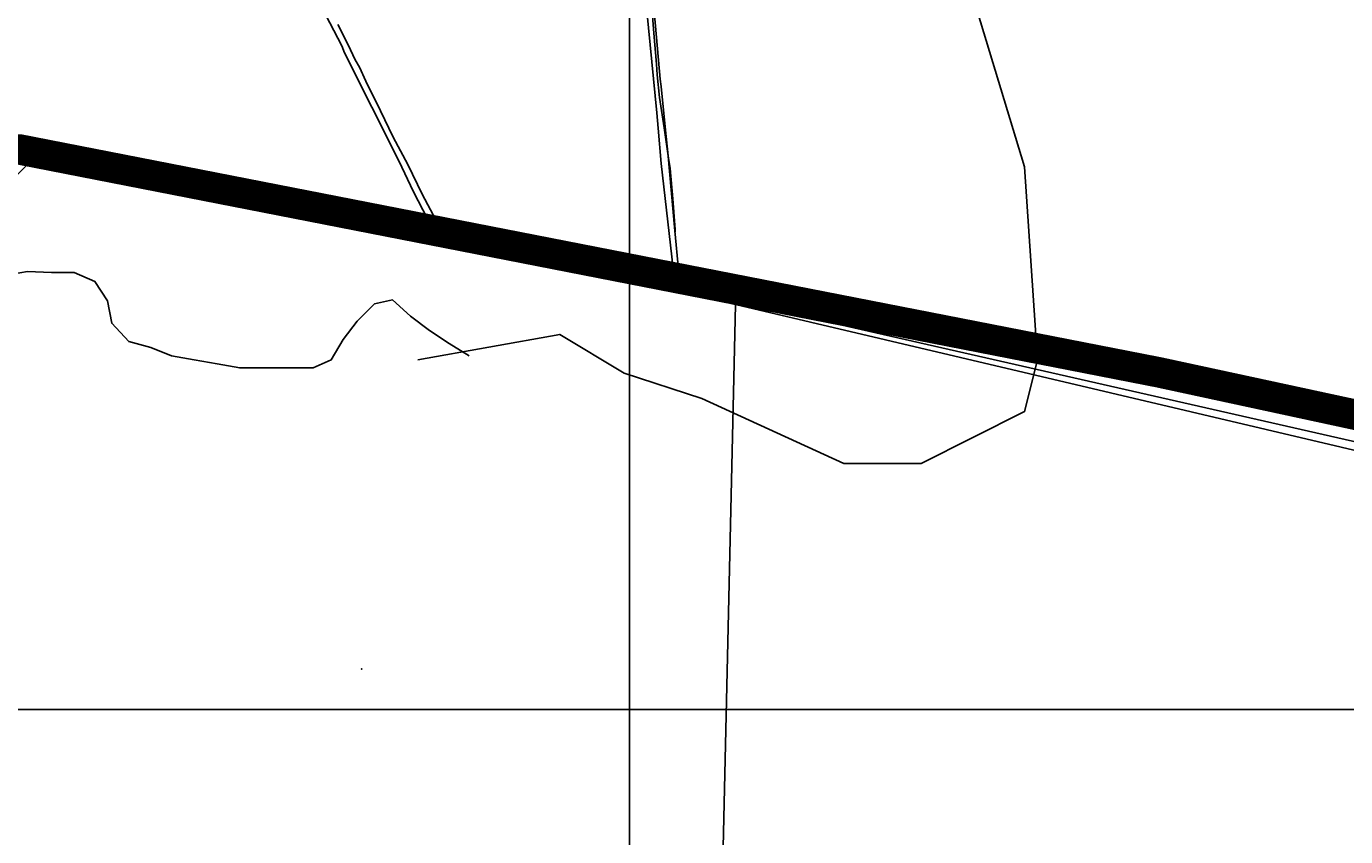
# Model space of a CAD drawing. Extents: x 331685 to 344900, y 6303500 to 6312681.
# Drawn here: x 339203 to 339852, y 6308437 to 6308836 of the extents above; entities that cross this region are included whole.
import ezdxf

# ---------------------------------------------------------------- set-up
doc = ezdxf.new("R2010")
doc.units = 0
doc.header["$LTSCALE"] = 500
doc.header["$MEASUREMENT"] = 0
doc.linetypes.add('DASHED2', pattern=[0.375, 0.25, -0.125])
for name, color, linetype in [('01LIMPRMS', 7, 'DASHED2'), ('COORDENADAS', 1, 'CONTINUOUS'), ('curvas de nivel', 1, 'CONTINUOUS'), ('DRENAJE', 140, 'CONTINUOUS'), ('LOTES-NO-URBANOS', 1, 'CONTINUOUS'), ('MANZANAS', 1, 'CONTINUOUS'), ('SOLERA', 1, 'CONTINUOUS'), ('TEXTOS', 1, 'CONTINUOUS')]:
    doc.layers.add(name, color=color, linetype=linetype)

msp = doc.modelspace()

# ---------------------------------------------------------------- linework, layer by layer
at = {"layer": '01LIMPRMS', "const_width": 15}
msp.add_lwpolyline([(340279.04, 6308553.99), (339760.65, 6308665.81), (339200.05, 6308775.46), (338634.97, 6308757.2), (338122.01, 6308807.66), (337533.13, 6308792.9), (336989.68, 6308377.43), (336392.49, 6306740.17), (335581.42, 6306186.4), (335209.1, 6305876.34)], dxfattribs=at)
at = {"layer": 'COORDENADAS'}
for p, q in [((339500, 6303500), (339500, 6312500)), ((344000, 6308500), (332000, 6308500))]:
    msp.add_line(p, q, dxfattribs=at)
at = {"layer": 'curvas de nivel', "linetype": 'Continuous'}
for points in [[(339650, 6308913.5), (339694.44, 6308767), (339700.81, 6308672), (339694.44, 6308646.5), (339643.62, 6308621), (339605.53, 6308621), (339535.66, 6308653), (339497.53, 6308665.5), (339465.78, 6308684.5), (339395.91, 6308672)], [(339421.25, 6308674), (339411.34, 6308680), (339401.69, 6308686.5), (339392.38, 6308693.5), (339383.53, 6308701.5), (339374.59, 6308699.5), (339366.12, 6308691), (339359.22, 6308682), (339353.38, 6308672), (339344.38, 6308668), (339332.34, 6308668), (339320.28, 6308668), (339308.31, 6308668), (339297.16, 6308670), (339285.97, 6308672), (339274.78, 6308674), (339264.5, 6308678), (339253.72, 6308681), (339245.34, 6308690), (339243.28, 6308701), (339237.09, 6308710.5), (339226.84, 6308715), (339215.66, 6308715), (339203.97, 6308715.5), (339192.56, 6308713.5)]]:
    msp.add_lwpolyline(points, dxfattribs=at)
at = {"layer": 'DRENAJE'}
for points in [[(339506.16, 6308869), (339513.53, 6308793.5), (339514.19, 6308786), (339515.72, 6308768.5), (339521.56, 6308717), (339522.19, 6308713.5), (339524.44, 6308713.5), (339524.12, 6308716.5), (339522.34, 6308735.5), (339518.91, 6308774), (339517.75, 6308785), (339515.69, 6308806.5), (339515.19, 6308810), (339511.31, 6308853)], [(339339.09, 6308864), (339358.47, 6308826.5), (339359.91, 6308823), (339386.72, 6308769.5), (339393.66, 6308755), (339400.88, 6308741), (339403.59, 6308737), (339404.31, 6308736.5), (339406.28, 6308737), (339406.28, 6308738), (339398.09, 6308753.5), (339390.94, 6308768), (339383.72, 6308781.5), (339377.53, 6308794.5), (339370.34, 6308809), (339367.25, 6308816), (339365.09, 6308819.5), (339361.72, 6308827), (339356.62, 6308837)]]:
    msp.add_lwpolyline(points, dxfattribs=at)
at = {"layer": 'LOTES-NO-URBANOS'}
msp.add_lwpolyline([(339522.61, 6308734.93), (339522.57, 6308736.11), (339521.44, 6308751.13), (339520.05, 6308766.07), (339519.29, 6308771.12), (339517.2, 6308786.18), (339514.86, 6308801.11), (339513.61, 6308812.24), (339513.32, 6308817.42), (339512.02, 6308832.64), (339510.83, 6308847.75)], dxfattribs=at)
at = {"layer": 'MANZANAS'}
for points in [[(339194.69, 6308758.67), (339210.63, 6308775), (339552.23, 6308699.28), (339545.09, 6308381.52)], [(339545.09, 6308381.52), (339552.23, 6308699.28), (339552.23, 6308699.28), (339960.94, 6308602.91)]]:
    msp.add_lwpolyline(points, dxfattribs=at)
msp.add_point((339368.32, 6308519.88), dxfattribs=at)
at = {"layer": 'SOLERA'}
msp.add_lwpolyline([(339188.54, 6308764.28), (339204.3, 6308780), (339964.08, 6308607.32), (339972.06, 6308597.17)], dxfattribs=at)

# ---------------------------------------------------------------- texts
at = {"layer": 'TEXTOS'}
msp.add_text('TERCERA TRANSVERSAL', height=5, rotation=348.31, dxfattribs=at).set_placement((339580.48, 6308699.13))

doc.saveas('drawing.dxf')
